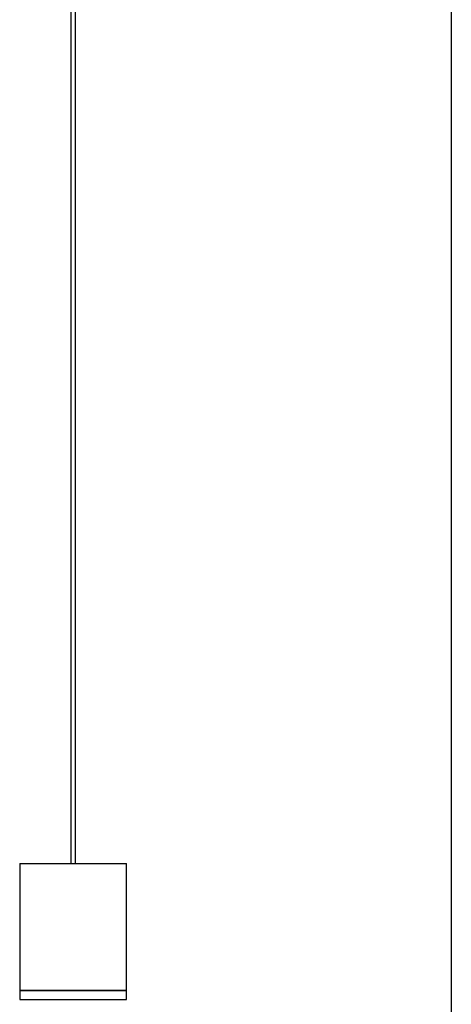
# Model space of a CAD drawing. Units: millimetres. Extents: x 100 to 2313, y 0 to 1175.
# Drawn here: x 2165 to 2313, y 250 to 588 of the extents above; entities that cross this region are included whole.
import ezdxf

# ---------------------------------------------------------------- set-up
doc = ezdxf.new("R2010")
doc.units = ezdxf.units.MM
doc.layers.add('CAJETIN', color=253, linetype='Continuous')
doc.layers.add('PIEZA', color=255, linetype='Continuous')

msp = doc.modelspace()

# ---------------------------------------------------------------- linework, layer by layer
at = {"layer": 'CAJETIN'}
msp.add_line((2312.58, 1175.26), (2312.58, 0), dxfattribs=at)
at = {"layer": 'PIEZA'}
for p, q in [((2182.38, 842.62), (2182.38, 298.72)), ((2183.98, 298.72), (2183.98, 842.62)), ((2164.93, 298.72), (2164.93, 255.22)), ((2164.93, 298.72), (2201.43, 298.72)), ((2201.43, 255.22), (2201.43, 298.72)), ((2164.96, 255.07), (2164.9, 252.06)), ((2183.18, 255.22), (2164.93, 255.22)), ((2166.14, 255.09), (2164.96, 255.07)), ((2201.41, 255.07), (2164.96, 255.07)), ((2166.14, 255.22), (2166.14, 255.09)), ((2200.23, 255.09), (2166.14, 255.09)), ((2196.09, 255.22), (2183.18, 255.22)), ((2201.43, 255.22), (2196.09, 255.22)), ((2200.23, 255.09), (2200.22, 255.22)), ((2201.41, 255.07), (2200.23, 255.09)), ((2201.46, 252.06), (2201.41, 255.07)), ((2164.9, 252.06), (2183.18, 252.06)), ((2183.18, 252.06), (2201.46, 252.06))]:
    msp.add_line(p, q, dxfattribs=at)

doc.saveas('drawing.dxf')
